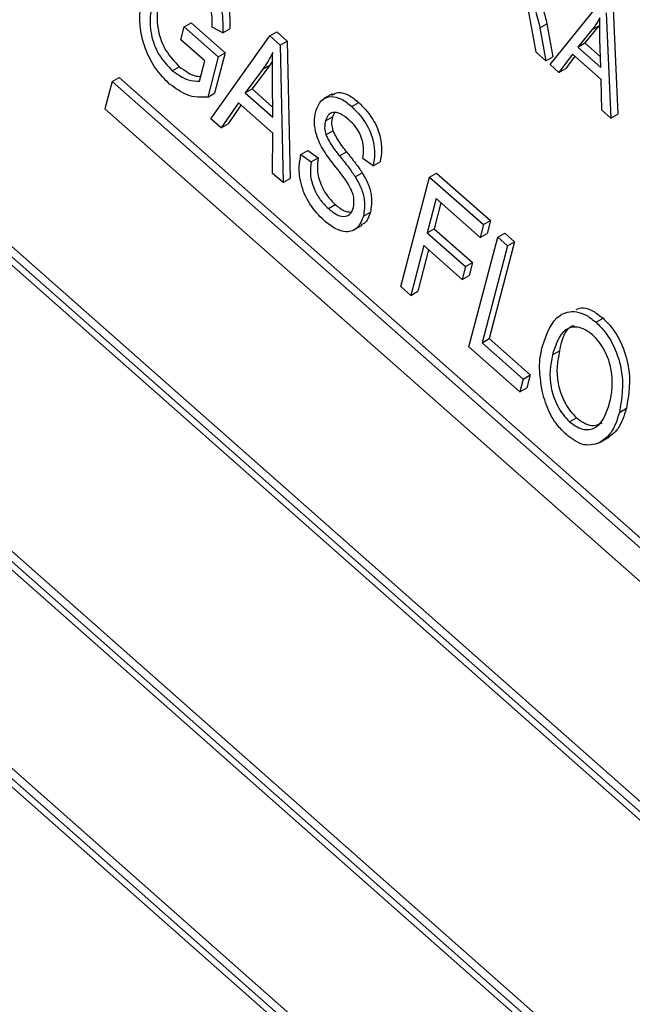
# Model space of a CAD drawing. Units: inches. Extents: x 0.5 to 10.5, y 0.5 to 7.9.
# Drawn here: x 7.3 to 7.4, y 3.3 to 3.4 of the extents above; entities that cross this region are included whole.
import ezdxf

# ---------------------------------------------------------------- set-up
doc = ezdxf.new("R2010")
doc.units = ezdxf.units.IN
doc.header["$MEASUREMENT"] = 0

msp = doc.modelspace()

# ---------------------------------------------------------------- linework, layer by layer
at = {"color": 7, "linetype": 'Continuous', "lineweight": 25}
for p, q in [((7.43942917, 3.23715848), (7.12040576, 3.51871755)), ((7.44001843, 3.23749865), (7.12099502, 3.51905772)), ((7.43870889, 3.23709035), (7.12082484, 3.51764386)), ((7.11606765, 3.49771676), (7.43354651, 3.21752086)), ((7.11475811, 3.49730847), (7.43378152, 3.21574939)), ((7.1154784, 3.49737659), (7.43336244, 3.21682308)), ((7.43001642, 3.20147667), (7.11099301, 3.48303575)), ((7.43060567, 3.20181684), (7.11158226, 3.48337592)), ((7.42929613, 3.20140854), (7.11141209, 3.48196205)), ((7.35724597, 3.3659967), (7.36128119, 3.37097544)), ((7.36257039, 3.37069786), (7.36295222, 3.36182078)), ((7.36198113, 3.37035769), (7.36236296, 3.36148061)), ((7.32608474, 3.36809267), (7.32636953, 3.36917225)), ((7.32636953, 3.36917225), (7.32695878, 3.36951242)), ((7.32636953, 3.36917225), (7.32924223, 3.36663691)), ((7.32695878, 3.36951242), (7.32983148, 3.36697708)), ((7.32962882, 3.36866179), (7.32872767, 3.36916136)), ((7.32962882, 3.36866179), (7.33021808, 3.36900196)), ((7.356075, 3.36703015), (7.35566772, 3.36921616)), ((7.35637952, 3.3690957), (7.35696878, 3.36943587)), ((7.35637952, 3.3690957), (7.35689137, 3.36630966)), ((7.35696878, 3.36943587), (7.35748062, 3.36664983)), ((7.36077444, 3.3689168), (7.35959184, 3.36747544)), ((7.3613637, 3.36925697), (7.3601811, 3.36781561)), ((7.36077444, 3.3689168), (7.3613637, 3.36925697)), ((7.32811957, 3.3662968), (7.32608474, 3.36809267)), ((7.32860662, 3.36143054), (7.3335923, 3.36841714)), ((7.3335923, 3.36841714), (7.33418155, 3.36875731)), ((7.3335923, 3.36841714), (7.33447318, 3.3676397)), ((7.33418155, 3.36875731), (7.33506244, 3.36797987)), ((7.36153456, 3.36576086), (7.36145874, 3.36817422)), ((7.33447318, 3.3676397), (7.33506244, 3.36797987)), ((7.33447318, 3.3676397), (7.3347111, 3.35604293)), ((7.33506244, 3.36797987), (7.33530036, 3.3563831)), ((7.35959184, 3.36747544), (7.3601811, 3.36781561)), ((7.35959184, 3.36747544), (7.36153456, 3.36576086)), ((7.3601811, 3.36781561), (7.36150677, 3.36664562)), ((7.32924223, 3.36663691), (7.32834979, 3.36325386)), ((7.32983148, 3.36697708), (7.32893904, 3.36359403)), ((7.32924223, 3.36663691), (7.32983148, 3.36697708)), ((7.35689137, 3.36630966), (7.356075, 3.36703015)), ((7.35689137, 3.36630966), (7.35748062, 3.36664983)), ((7.3591426, 3.36687373), (7.3579936, 3.36533687)), ((7.35934439, 3.36669564), (7.35858285, 3.36567704)), ((7.36155802, 3.36474196), (7.3591426, 3.36687373)), ((7.32536614, 3.36547352), (7.3259554, 3.36581369)), ((7.3276726, 3.36460247), (7.32811957, 3.3662968)), ((7.33299518, 3.36560296), (7.33150441, 3.36360522)), ((7.33358444, 3.36594313), (7.33209367, 3.36394539)), ((7.33299518, 3.36560296), (7.33358444, 3.36594313)), ((7.33382124, 3.36629461), (7.33358444, 3.36594313)), ((7.3579936, 3.36533687), (7.35724597, 3.3659967)), ((7.3579936, 3.36533687), (7.35858285, 3.36567704)), ((7.32028185, 3.36455473), (7.32087111, 3.3648949)), ((7.37145444, 3.32025179), (7.32087111, 3.3648949)), ((7.33383661, 3.3615469), (7.3338122, 3.36469703)), ((7.36161673, 3.36213921), (7.36155802, 3.36474196)), ((7.32028185, 3.36455473), (7.31967944, 3.36227109)), ((7.37127037, 3.31955402), (7.32028185, 3.36455473)), ((7.33150441, 3.36360522), (7.33209367, 3.36394539)), ((7.33209367, 3.36394539), (7.3338299, 3.36241305)), ((7.32834979, 3.36325386), (7.32893904, 3.36359403)), ((7.33150441, 3.36360522), (7.33383661, 3.3615469)), ((7.33885581, 3.36351829), (7.33811924, 3.36309308)), ((7.31967944, 3.36227109), (7.37066795, 3.31727039)), ((7.33093721, 3.36277488), (7.32948563, 3.36065475)), ((7.33115934, 3.36257884), (7.33007489, 3.36099492)), ((7.3338361, 3.36021643), (7.33093721, 3.36277488)), ((7.34052141, 3.36244962), (7.34111067, 3.36278979)), ((7.32948563, 3.36065475), (7.32860662, 3.36143054)), ((7.33829884, 3.36125255), (7.33888809, 3.36159272)), ((7.33904614, 3.36192731), (7.33888809, 3.36159272)), ((7.36236296, 3.36148061), (7.36161673, 3.36213921)), ((7.36236296, 3.36148061), (7.36295222, 3.36182078)), ((7.32948563, 3.36065475), (7.33007489, 3.36099492)), ((7.33383396, 3.35681707), (7.3338361, 3.36021643)), ((7.33831434, 3.36007894), (7.33890359, 3.36041911)), ((7.33622036, 3.35840792), (7.33680962, 3.35874809)), ((7.33622036, 3.35840792), (7.33708987, 3.3577884)), ((7.33680962, 3.35874809), (7.33767913, 3.35812857)), ((7.33708987, 3.3577884), (7.33767913, 3.35812857)), ((7.33947207, 3.35829697), (7.34006132, 3.35863714)), ((7.34231658, 3.35746402), (7.34144707, 3.35808354)), ((7.34231658, 3.35746402), (7.34290583, 3.35780419)), ((7.3347111, 3.35604293), (7.33383396, 3.35681707)), ((7.3347111, 3.35604293), (7.33530036, 3.3563831)), ((7.34079868, 3.35653463), (7.34138793, 3.3568748)), ((7.34464586, 3.34727486), (7.34708239, 3.35651124)), ((7.34708239, 3.35651124), (7.34767164, 3.35685141)), ((7.34708239, 3.35651124), (7.35163083, 3.35249695)), ((7.34767164, 3.35685141), (7.35222009, 3.35283712)), ((7.33853268, 3.35385318), (7.33912194, 3.35419335)), ((7.34763547, 3.35469219), (7.34687603, 3.35181332)), ((7.34804066, 3.35433459), (7.34746529, 3.35215349)), ((7.35134604, 3.35141737), (7.34763547, 3.35469219)), ((7.34149048, 3.35321369), (7.34207974, 3.35355386)), ((7.34064445, 3.352026), (7.34138102, 3.35245121)), ((7.35163083, 3.35249695), (7.35134604, 3.35141737)), ((7.35163083, 3.35249695), (7.35222009, 3.35283712)), ((7.35222009, 3.35283712), (7.3519353, 3.35175754)), ((7.34687603, 3.35181332), (7.34746529, 3.35215349)), ((7.34687603, 3.35181332), (7.35010782, 3.34896105)), ((7.34746529, 3.35215349), (7.35069707, 3.34930122)), ((7.35039126, 3.34220417), (7.35282779, 3.35144055)), ((7.35134604, 3.35141737), (7.3519353, 3.35175754)), ((7.35282779, 3.35144055), (7.35341704, 3.35178072)), ((7.35282779, 3.35144055), (7.35366566, 3.35070108)), ((7.35341704, 3.35178072), (7.35425491, 3.35104125)), ((7.34659124, 3.35073374), (7.34548373, 3.34653538)), ((7.34982303, 3.34788148), (7.34659124, 3.35073374)), ((7.35366566, 3.35070108), (7.35151392, 3.34254427)), ((7.35425491, 3.35104125), (7.35210317, 3.34288444)), ((7.35366566, 3.35070108), (7.35425491, 3.35104125)), ((7.34699643, 3.35037614), (7.34607298, 3.34687555)), ((7.35010782, 3.34896105), (7.34982303, 3.34788148)), ((7.35010782, 3.34896105), (7.35069707, 3.34930122)), ((7.35069707, 3.34930122), (7.35041229, 3.34822165)), ((7.34982303, 3.34788148), (7.35041229, 3.34822165)), ((7.34548373, 3.34653538), (7.34464586, 3.34727486)), ((7.34548373, 3.34653538), (7.34607298, 3.34687555)), ((7.36112405, 3.34426643), (7.36171331, 3.3446066)), ((7.35151392, 3.34254427), (7.35210317, 3.34288444)), ((7.35151392, 3.34254427), (7.3549851, 3.33948073)), ((7.35210317, 3.34288444), (7.35557435, 3.3398209)), ((7.35470031, 3.33840115), (7.35039126, 3.34220417)), ((7.35743852, 3.34150921), (7.35802778, 3.34184938)), ((7.3549851, 3.33948073), (7.35557435, 3.3398209)), ((7.35557435, 3.3398209), (7.35528956, 3.33874132)), ((7.3549851, 3.33948073), (7.35470031, 3.33840115)), ((7.35470031, 3.33840115), (7.35528956, 3.33874132)), ((7.36309785, 3.33667161), (7.3636871, 3.33701178)), ((7.3588978, 3.33587963), (7.35948706, 3.3362198)), ((7.36150013, 3.33414599), (7.3622367, 3.3345712))]:
    msp.add_line(p, q, dxfattribs=at)
for points, knots in [([(7.32756621, 3.37388343), (7.32796055, 3.37348475), (7.32874878, 3.37268783), (7.32965884, 3.37067107), (7.32964021, 3.36942386), (7.32962882, 3.36866179)], [0, 0, 0, 0, 0.28027609, 0.56023179, 1, 1, 1, 1]), ([(7.32815546, 3.3742236), (7.32854981, 3.37382492), (7.32933804, 3.373028), (7.33024809, 3.37101124), (7.33022946, 3.36976404), (7.33021808, 3.36900196)], [0, 0, 0, 0, 0.28027609, 0.56023179, 1, 1, 1, 1]), ([(7.32872767, 3.36916136), (7.32873373, 3.36950155), (7.3287458, 3.37017924), (7.32843705, 3.37127568), (7.32786428, 3.37222163), (7.32742341, 3.37265593), (7.32720287, 3.37287318)], [0, 0, 0, 0, 0.28096539, 0.55972708, 0.77976131, 1, 1, 1, 1]), ([(7.35566772, 3.36921616), (7.35557151, 3.36983333), (7.35543779, 3.37069119), (7.3548727, 3.37185003), (7.35449478, 3.37219168), (7.35430517, 3.37236309)], [0, 0, 0, 0, 0.56097672, 0.77973983, 1, 1, 1, 1]), ([(7.32512998, 3.36435102), (7.32473157, 3.36475322), (7.32393486, 3.36555751), (7.32309214, 3.36719736), (7.32244624, 3.369587), (7.32269604, 3.37108357), (7.32287115, 3.37213271)], [0, 0, 0, 0, 0.18687238, 0.37369153, 0.56093974, 1, 1, 1, 1]), ([(7.32371941, 3.37143259), (7.32354359, 3.3705277), (7.32327974, 3.36916976), (7.32414214, 3.36677046), (7.32495839, 3.36590557), (7.32536614, 3.36547352)], [0, 0, 0, 0, 0.49990179, 0.75017987, 1, 1, 1, 1]), ([(7.32430866, 3.37177276), (7.32413284, 3.37086787), (7.32386899, 3.36950993), (7.3247314, 3.36711063), (7.32554765, 3.36624574), (7.3259554, 3.36581369)], [0, 0, 0, 0, 0.49990179, 0.75017987, 1, 1, 1, 1]), ([(7.35601176, 3.37051379), (7.35609578, 3.37024634), (7.35624582, 3.36976873), (7.35633867, 3.36930136), (7.35637952, 3.3690957)], [0, 0, 0, 0, 0.55997298, 1, 1, 1, 1]), ([(7.35660102, 3.37085396), (7.35668503, 3.37058651), (7.35683508, 3.3701089), (7.35692792, 3.36964153), (7.35696878, 3.36943587)], [0, 0, 0, 0, 0.55997298, 1, 1, 1, 1]), ([(7.36144163, 3.36994482), (7.36132836, 3.36973926), (7.36112608, 3.36937219), (7.36088189, 3.36905595), (7.36077444, 3.3689168)], [0, 0, 0, 0, 0.55998945, 1, 1, 1, 1]), ([(7.36145874, 3.36817422), (7.36144881, 3.36850855), (7.36143108, 3.36910557), (7.36143841, 3.36968839), (7.36144163, 3.36994482)], [0, 0, 0, 0, 0.560012154, 1, 1, 1, 1]), ([(7.33384175, 3.36701162), (7.33369746, 3.36673254), (7.33343977, 3.36623413), (7.33313104, 3.36579583), (7.33299518, 3.36560296)], [0, 0, 0, 0, 0.55994099, 1, 1, 1, 1]), ([(7.3338122, 3.36469703), (7.33380907, 3.36513426), (7.33380348, 3.365915), (7.33383006, 3.36667655), (7.33384175, 3.36701162)], [0, 0, 0, 0, 0.560010621, 1, 1, 1, 1]), ([(7.3259554, 3.36581369), (7.32641108, 3.36548405), (7.32704714, 3.36502394), (7.3276153, 3.36500219), (7.32777642, 3.36499602)], [0, 0, 0, 0, 0.71642006, 1, 1, 1, 1]), ([(7.32536614, 3.36547352), (7.32581927, 3.36516036), (7.32662989, 3.36460015), (7.32735349, 3.36460176), (7.3276726, 3.36460247)], [0, 0, 0, 0, 0.55899638, 1, 1, 1, 1]), ([(7.32834979, 3.36325386), (7.32778122, 3.36322515), (7.32676697, 3.36317395), (7.32562972, 3.36399169), (7.32512998, 3.36435102)], [0, 0, 0, 0, 0.56057544, 1, 1, 1, 1]), ([(7.33746937, 3.36202389), (7.33759657, 3.36236477), (7.33785057, 3.36304543), (7.33868244, 3.36338849), (7.33964085, 3.36315132), (7.34022764, 3.36268372), (7.34052141, 3.36244962)], [0, 0, 0, 0, 0.280215875, 0.559535976, 0.779482175, 1, 1, 1, 1]), ([(7.33882098, 3.36340142), (7.33899418, 3.36350639), (7.33937613, 3.36373787), (7.34023672, 3.3634804), (7.3408191, 3.36302019), (7.34111067, 3.36278979)], [0, 0, 0, 0, 0.2929438, 0.6460131, 1, 1, 1, 1]), ([(7.34052141, 3.36244962), (7.34090527, 3.36206018), (7.34167185, 3.36128245), (7.34232651, 3.35975159), (7.3424832, 3.35845694), (7.34237216, 3.35779521), (7.34231658, 3.35746402)], [0, 0, 0, 0, 0.27960544, 0.55837646, 0.77896569, 1, 1, 1, 1]), ([(7.34111067, 3.36278979), (7.34149453, 3.36240035), (7.3422611, 3.36162262), (7.34291576, 3.36009176), (7.34307245, 3.35879711), (7.34296141, 3.35813538), (7.34290583, 3.35780419)], [0, 0, 0, 0, 0.27960544, 0.55837646, 0.77896569, 1, 1, 1, 1]), ([(7.33902177, 3.35752521), (7.33871903, 3.35791776), (7.33811636, 3.35869923), (7.33749427, 3.35999408), (7.3373118, 3.36116125), (7.33741682, 3.36173618), (7.33746937, 3.36202389)], [0, 0, 0, 0, 0.28109034, 0.55956761, 0.77959135, 1, 1, 1, 1]), ([(7.3402628, 3.36134693), (7.34002914, 3.36153593), (7.33956357, 3.36191252), (7.3389144, 3.36202318), (7.3384809, 3.36175814), (7.33835957, 3.3614212), (7.33829884, 3.36125255)], [0, 0, 0, 0, 0.28067015, 0.55924337, 0.77938429, 1, 1, 1, 1]), ([(7.33888809, 3.36159272), (7.33884461, 3.36139824), (7.33876705, 3.36105134), (7.33886191, 3.36061209), (7.33890359, 3.36041911)], [0, 0, 0, 0, 0.560646195, 1, 1, 1, 1]), ([(7.33829884, 3.36125255), (7.33825535, 3.36105807), (7.33817779, 3.36071117), (7.33827266, 3.36027192), (7.33831434, 3.36007894)], [0, 0, 0, 0, 0.560646195, 1, 1, 1, 1]), ([(7.34144707, 3.35808354), (7.34148492, 3.35836644), (7.34156034, 3.35893012), (7.34136288, 3.35990446), (7.34086061, 3.36077218), (7.34046236, 3.36115508), (7.3402628, 3.36134693)], [0, 0, 0, 0, 0.28098544, 0.55986409, 0.7794665, 1, 1, 1, 1]), ([(7.33831434, 3.36007894), (7.33849953, 3.35972236), (7.33883169, 3.35908279), (7.33927564, 3.35853801), (7.33947207, 3.35829697)], [0, 0, 0, 0, 0.55753631, 1, 1, 1, 1]), ([(7.33890359, 3.36041911), (7.33908878, 3.36006253), (7.33942094, 3.35942296), (7.33986489, 3.35887818), (7.34006132, 3.35863714)], [0, 0, 0, 0, 0.55753631, 1, 1, 1, 1]), ([(7.33817308, 3.35283963), (7.33774316, 3.35327637), (7.33688435, 3.35414881), (7.33618664, 3.35586738), (7.33602009, 3.35730812), (7.33615355, 3.35804104), (7.33622036, 3.35840792)], [0, 0, 0, 0, 0.27948285, 0.55830045, 0.77890063, 1, 1, 1, 1]), ([(7.33767913, 3.35812857), (7.33763267, 3.35778899), (7.33754014, 3.35711267), (7.33783232, 3.35593756), (7.33841259, 3.35490046), (7.3388854, 3.35442914), (7.33912194, 3.35419335)], [0, 0, 0, 0, 0.28097932, 0.55962545, 0.77969245, 1, 1, 1, 1]), ([(7.33947207, 3.35829697), (7.33972922, 3.35797905), (7.3401883, 3.35741149), (7.34061222, 3.35680249), (7.34079868, 3.35653463)], [0, 0, 0, 0, 0.560161354, 1, 1, 1, 1]), ([(7.34006132, 3.35863714), (7.34031848, 3.35831922), (7.34077755, 3.35775166), (7.34120147, 3.35714266), (7.34138793, 3.3568748)], [0, 0, 0, 0, 0.560161354, 1, 1, 1, 1]), ([(7.33708987, 3.3577884), (7.33704342, 3.35744882), (7.33695088, 3.3567725), (7.33724306, 3.35559739), (7.33782333, 3.35456029), (7.33829615, 3.35408897), (7.33853268, 3.35385318)], [0, 0, 0, 0, 0.28097932, 0.55962545, 0.77969245, 1, 1, 1, 1]), ([(7.34064816, 3.3539363), (7.34068703, 3.35421143), (7.34074546, 3.35462508), (7.34054448, 3.35530125), (7.34003758, 3.35627175), (7.33947328, 3.35696807), (7.33902177, 3.35752521)], [0, 0, 0, 0, 0.24844787, 0.37353638, 0.49875527, 1, 1, 1, 1]), ([(7.34079868, 3.35653463), (7.34098158, 3.35621475), (7.34134718, 3.35557539), (7.34167144, 3.35434546), (7.34155908, 3.35364273), (7.34149048, 3.35321369)], [0, 0, 0, 0, 0.28054956, 0.56075388, 1, 1, 1, 1]), ([(7.34138793, 3.3568748), (7.34157084, 3.35655492), (7.34193643, 3.35591556), (7.3422607, 3.35468563), (7.34214834, 3.3539829), (7.34207974, 3.35355386)], [0, 0, 0, 0, 0.28054956, 0.56075388, 1, 1, 1, 1]), ([(7.33853268, 3.35385318), (7.33878307, 3.35365239), (7.33928226, 3.3532521), (7.33997787, 3.35312611), (7.34045049, 3.35339692), (7.34058221, 3.35375635), (7.34064816, 3.3539363)], [0, 0, 0, 0, 0.28061656, 0.55944582, 0.77943062, 1, 1, 1, 1]), ([(7.33912194, 3.35419335), (7.33937569, 3.35398258), (7.33984043, 3.35359656), (7.34027144, 3.3535725), (7.34046712, 3.35356158)], [0, 0, 0, 0, 0.54600055, 1, 1, 1, 1]), ([(7.34149048, 3.35321369), (7.34134621, 3.35285582), (7.34105801, 3.35214094), (7.34015545, 3.35178594), (7.33911735, 3.35208038), (7.33848818, 3.35258627), (7.33817308, 3.35283963)], [0, 0, 0, 0, 0.28002365, 0.55935694, 0.77932259, 1, 1, 1, 1]), ([(7.34207974, 3.35355386), (7.34195688, 3.35315859), (7.34179594, 3.35264076), (7.34137003, 3.35251337), (7.34126924, 3.35248322)], [0, 0, 0, 0, 0.76333808, 1, 1, 1, 1]), ([(7.35660461, 3.34226368), (7.35697039, 3.34330628), (7.35751939, 3.34487115), (7.35917935, 3.34527791), (7.36029144, 3.34492152), (7.36084648, 3.34448482), (7.36112405, 3.34426643)], [0, 0, 0, 0, 0.49895254, 0.74888742, 0.87442229, 1, 1, 1, 1]), ([(7.35944439, 3.34535183), (7.35963962, 3.3454207), (7.36005527, 3.34556732), (7.36088628, 3.34524911), (7.3614376, 3.3448208), (7.36171331, 3.3446066)], [0, 0, 0, 0, 0.30691385, 0.65339782, 1, 1, 1, 1]), ([(7.35928425, 3.34396839), (7.35922596, 3.34395538), (7.35845769, 3.34378394), (7.35823426, 3.34277852), (7.35802778, 3.34184938)], [0, 0, 0, 0, 0.07587601, 1, 1, 1, 1]), ([(7.36112405, 3.34426643), (7.36138459, 3.34400909), (7.3619057, 3.34349436), (7.36273317, 3.34215221), (7.36358806, 3.33957844), (7.36329388, 3.33783403), (7.36309785, 3.33667161)], [0, 0, 0, 0, 0.12562324, 0.25126394, 0.501063117, 1, 1, 1, 1]), ([(7.36171331, 3.3446066), (7.36197385, 3.34434926), (7.36249496, 3.34383453), (7.36332243, 3.34249238), (7.36417731, 3.33991861), (7.36388314, 3.3381742), (7.3636871, 3.33701178)], [0, 0, 0, 0, 0.12562324, 0.25126394, 0.501063117, 1, 1, 1, 1]), ([(7.36084488, 3.34318191), (7.36063057, 3.34335035), (7.36020203, 3.34368717), (7.35934266, 3.34395975), (7.35808861, 3.34357534), (7.35769864, 3.34233591), (7.35743852, 3.34150921)], [0, 0, 0, 0, 0.12548121, 0.25091745, 0.50036109, 1, 1, 1, 1]), ([(7.36246284, 3.33984075), (7.36241558, 3.34016696), (7.3623211, 3.34081922), (7.36192668, 3.34177163), (7.3614298, 3.34260198), (7.36103983, 3.34298862), (7.36084488, 3.34318191)], [0, 0, 0, 0, 0.280075062, 0.559990135, 0.780038442, 1, 1, 1, 1]), ([(7.35659568, 3.3383666), (7.35646906, 3.33916991), (7.35624262, 3.34060651), (7.35649386, 3.34175667), (7.35660461, 3.34226368)], [0, 0, 0, 0, 0.55918022, 1, 1, 1, 1]), ([(7.35743852, 3.34150921), (7.35728689, 3.34064968), (7.3570592, 3.33935905), (7.35770758, 3.33745035), (7.35831724, 3.33645173), (7.35870423, 3.33607037), (7.3588978, 3.33587963)], [0, 0, 0, 0, 0.49868969, 0.748811977, 0.874358742, 1, 1, 1, 1]), ([(7.35802778, 3.34184938), (7.35787615, 3.34098985), (7.35764846, 3.33969922), (7.35829684, 3.33779052), (7.3589065, 3.3367919), (7.35929349, 3.33641054), (7.35948706, 3.3362198)], [0, 0, 0, 0, 0.49868969, 0.74881198, 0.87435874, 1, 1, 1, 1]), ([(7.36226739, 3.3374392), (7.36235919, 3.33785054), (7.36252311, 3.3385851), (7.36248125, 3.33945707), (7.36246284, 3.33984075)], [0, 0, 0, 0, 0.55999087, 1, 1, 1, 1]), ([(7.35861862, 3.3347951), (7.35834998, 3.33505932), (7.35781281, 3.33558767), (7.35703899, 3.33684176), (7.35676376, 3.33778845), (7.35659568, 3.3383666)], [0, 0, 0, 0, 0.28028523, 0.56046421, 1, 1, 1, 1]), ([(7.3588978, 3.33587963), (7.35910673, 3.33571555), (7.35952457, 3.33538743), (7.36035908, 3.33513302), (7.36159733, 3.3354599), (7.36199941, 3.3366476), (7.36226739, 3.3374392)], [0, 0, 0, 0, 0.12554409, 0.25106951, 0.50084436, 1, 1, 1, 1]), ([(7.36309785, 3.33667161), (7.36290016, 3.33603859), (7.36254735, 3.33490887), (7.36174377, 3.33433917), (7.36139045, 3.33408868)], [0, 0, 0, 0, 0.560324021, 1, 1, 1, 1]), ([(7.3636871, 3.33701178), (7.36348942, 3.33637876), (7.36313661, 3.33524904), (7.36233303, 3.33467934), (7.36197971, 3.33442885)], [0, 0, 0, 0, 0.560324021, 1, 1, 1, 1]), ([(7.35948706, 3.3362198), (7.35969534, 3.33605677), (7.36011187, 3.33573074), (7.36091384, 3.33547023), (7.36136243, 3.33566071), (7.3616494, 3.33578257)], [0, 0, 0, 0, 0.26488657, 0.52973376, 1, 1, 1, 1]), ([(7.36139045, 3.33408868), (7.36092323, 3.333956), (7.36008846, 3.33371895), (7.35906796, 3.33446611), (7.35861862, 3.3347951)], [0, 0, 0, 0, 0.55969587, 1, 1, 1, 1])]:
    msp.add_open_spline(points, degree=3, knots=knots, dxfattribs=at)

doc.saveas('drawing.dxf')
